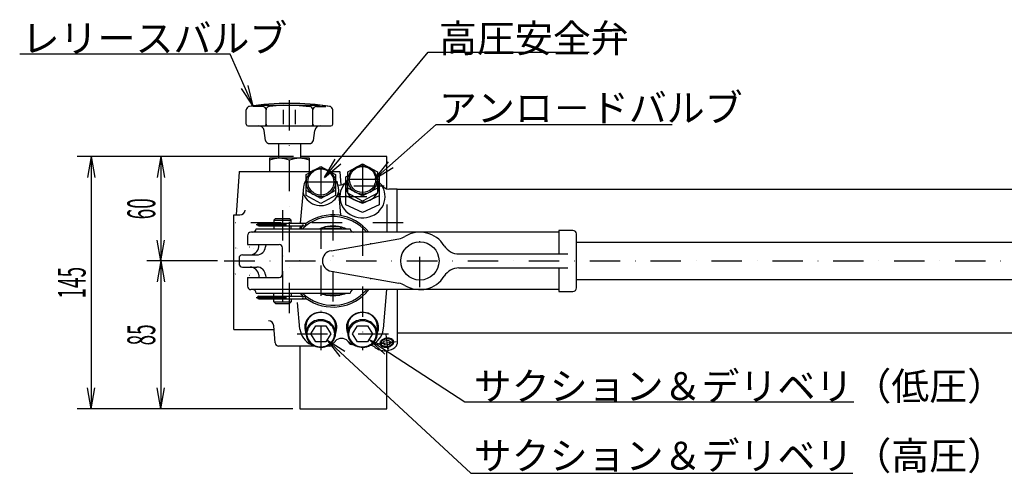
# Model space of a CAD drawing. Extents: x 26 to 1654, y 58 to 939.
# Drawn here: x 179 to 745, y 678 to 939 of the extents above; entities that cross this region are included whole.
import ezdxf
from ezdxf.enums import TextEntityAlignment as Align

# ---------------------------------------------------------------- set-up
doc = ezdxf.new("R2010")
doc.units = 0
doc.header["$LTSCALE"] = 34.92
doc.linetypes.add('DASHDOT', pattern=[1, 0.5, -0.25, 0, -0.25])
doc.linetypes.add('DOT', pattern=[0.25, 0, -0.25])
for name, color, linetype in [('LEVEL001', 7, 'CONTINUOUS'), ('LEVEL003', 7, 'CONTINUOUS'), ('LEVEL010', 7, 'CONTINUOUS')]:
    doc.layers.add(name, color=color, linetype=linetype)
doc.styles.get("Standard").update_dxf_attribs({"font": 'TXT', "bigfont": 'BIGFONT'})

msp = doc.modelspace()

# ---------------------------------------------------------------- linework, layer by layer
at = {"layer": 'LEVEL001', "color": 1, "linetype": 'DASHDOT'}
for p, q in [((334, 770), (334, 894.801)), ((376, 855.39), (376, 748.722)), ((352, 853.476), (352, 807.022)), ((361.783, 845.387), (342.541, 845.387)), ((385.783, 846.809), (366.541, 846.809)), ((388.5, 842.951), (363.5, 842.951)), ((361.051, 837), (391.839, 837)), ((330, 829.133), (330, 769.782)), ((359, 829.133), (359, 769.782)), ((399.327, 822), (300.3, 822)), ((314.842, 821), (344.214, 821)), ((296.535, 800), (1070.79, 800)), ((352, 797.457), (352, 748.722)), ((314.842, 779), (344.214, 779)), ((338.491, 758.078), (391.278, 758.078)), ((384.426, 752.217), (395.434, 753.764)), ((389.328, 757.779), (390.625, 748.556))]:
    msp.add_line(p, q, dxfattribs=at)
at = {"layer": 'LEVEL001', "color": 7, "linetype": 'CONTINUOUS'}
for p, q in [((316.707, 889.592), (351.29, 889.592)), ((309.143, 878.592), (309.143, 886.817)), ((358.855, 878.592), (358.855, 886.817)), ((310.143, 877.592), (334, 877.592)), ((320.243, 869.296), (319.382, 875.038)), ((334, 877.592), (357.855, 877.592)), ((347.754, 869.296), (348.615, 875.038)), ((321.792, 867.592), (329, 867.592)), ((322.221, 867.592), (334, 867.592)), ((327.649, 867.592), (327.649, 859)), ((334, 867.592), (345.776, 867.592)), ((339, 867.592), (346.208, 867.592)), ((340.349, 867.592), (340.349, 859)), ((367.55, 851.182), (376.05, 855.794)), ((376.05, 855.794), (384.55, 851.182)), ((305.055, 851.209), (303.327, 826.5)), ((305.09, 851.5), (346.932, 851.5)), ((343.55, 849.761), (352.05, 854.372)), ((343.55, 840.48), (343.55, 849.761)), ((345.325, 850.008), (344.73, 849.183)), ((346.026, 850.758), (345.325, 850.008)), ((346.821, 851.42), (346.026, 850.758)), ((347.697, 851.983), (346.821, 851.42)), ((348.641, 852.44), (347.697, 851.983)), ((349.639, 852.782), (348.641, 852.44)), ((350.674, 853.005), (349.639, 852.782)), ((351.73, 853.104), (350.674, 853.005)), ((352.792, 853.08), (351.73, 853.104)), ((352.05, 854.372), (360.55, 849.761)), ((353.842, 852.931), (352.792, 853.08)), ((354.864, 852.66), (353.842, 852.931)), ((355.842, 852.271), (354.864, 852.66)), ((356.76, 851.771), (355.842, 852.271)), ((357.606, 851.168), (356.76, 851.771)), ((357.168, 851.5), (362.91, 851.5)), ((358.364, 850.469), (357.606, 851.168)), ((359.025, 849.688), (358.364, 850.469)), ((359.576, 848.835), (359.025, 849.688)), ((360.55, 849.761), (360.55, 840.48)), ((362.945, 851.209), (363.47, 843.707)), ((367.55, 841.901), (367.55, 851.182)), ((368.248, 849.715), (367.888, 848.776)), ((368.73, 850.604), (368.248, 849.715)), ((369.325, 851.43), (368.73, 850.604)), ((370.026, 852.18), (369.325, 851.43)), ((370.821, 852.841), (370.026, 852.18)), ((371.697, 853.405), (370.821, 852.841)), ((372.641, 853.861), (371.697, 853.405)), ((373.639, 854.204), (372.641, 853.861)), ((374.674, 854.426), (373.639, 854.204)), ((375.73, 854.526), (374.674, 854.426)), ((376.792, 854.501), (375.73, 854.526)), ((377.842, 854.352), (376.792, 854.501)), ((378.864, 854.081), (377.842, 854.352)), ((379.842, 853.693), (378.864, 854.081)), ((380.76, 853.193), (379.842, 853.693)), ((381.606, 852.589), (380.76, 853.193)), ((382.364, 851.891), (381.606, 852.589)), ((383.025, 851.11), (382.364, 851.891)), ((383.576, 850.257), (383.025, 851.11)), ((384.01, 849.346), (383.576, 850.257)), ((384.55, 851.182), (384.55, 841.901)), ((342.49, 844.604), (342.178, 843.467)), ((342.949, 845.696), (342.49, 844.604)), ((343.55, 846.725), (342.949, 845.696)), ((343.555, 845.388), (343.55, 845.123)), ((343.55, 845.123), (343.616, 844.127)), ((343.656, 846.381), (343.555, 845.388)), ((343.616, 844.127), (343.814, 843.147)), ((343.888, 847.354), (343.656, 846.381)), ((344.248, 848.293), (343.888, 847.354)), ((344.73, 849.183), (344.248, 848.293)), ((360.01, 847.925), (359.576, 848.835)), ((360.319, 846.97), (360.01, 847.925)), ((360.25, 843.018), (360.465, 843.996)), ((360.5, 845.987), (360.319, 846.97)), ((360.465, 843.996), (360.549, 844.99)), ((360.549, 844.99), (360.5, 845.987)), ((360.925, 845.938), (360.55, 846.574)), ((361.418, 844.859), (360.925, 845.938)), ((361.764, 843.731), (361.418, 844.859)), ((361.957, 842.571), (361.764, 843.731)), ((365.468, 844.161), (364.6, 842.871)), ((366.5, 845.339), (365.468, 844.161)), ((366.5, 848.435), (367.55, 848.936)), ((366.5, 837.466), (366.5, 848.435)), ((366.551, 843.875), (366.502, 842.76)), ((366.747, 844.974), (366.551, 843.875)), ((367.088, 846.043), (366.747, 844.974)), ((367.568, 847.063), (367.088, 846.043)), ((367.555, 846.809), (367.55, 846.544)), ((367.55, 846.544), (367.616, 845.548)), ((367.656, 847.803), (367.555, 846.809)), ((367.616, 845.548), (367.814, 844.568)), ((367.888, 848.776), (367.656, 847.803)), ((367.814, 844.568), (368.141, 843.619)), ((383.906, 843.496), (384.25, 844.44)), ((384.319, 848.392), (384.01, 849.346)), ((384.25, 844.44), (384.465, 845.417)), ((384.5, 847.409), (384.319, 848.392)), ((384.465, 845.417), (384.549, 846.412)), ((384.549, 846.412), (384.5, 847.409)), ((384.55, 848.889), (385.5, 848.435)), ((384.823, 846.26), (384.563, 846.817)), ((385.193, 845.2), (384.823, 846.26)), ((385.42, 844.105), (385.193, 845.2)), ((385.5, 842.993), (385.42, 844.105)), ((385.5, 848.435), (385.5, 837.466)), ((385.669, 845.165), (385.5, 845.339)), ((386.677, 843.969), (385.669, 845.165)), ((387.519, 842.663), (386.677, 843.969)), ((342.038, 842.572), (340.221, 821.8)), ((341.768, 839.485), (342.142, 838.304)), ((342.178, 843.467), (342.043, 842.571)), ((342.142, 838.304), (342.669, 837.175)), ((352.05, 835.926), (343.55, 840.48)), ((343.55, 837.637), (343.55, 840.48)), ((343.814, 843.147), (344.141, 842.197)), ((344.141, 842.197), (344.59, 841.293)), ((344.59, 841.293), (345.157, 840.449)), ((345.157, 840.449), (345.831, 839.678)), ((345.831, 839.678), (346.601, 838.992)), ((346.601, 838.992), (347.457, 838.402)), ((347.457, 838.402), (348.385, 837.916)), ((360.55, 840.48), (352.05, 835.926)), ((355.587, 837.86), (356.523, 838.331)), ((356.523, 838.331), (357.389, 838.908)), ((357.389, 838.908), (358.172, 839.582)), ((358.172, 839.582), (358.86, 840.342)), ((358.86, 840.342), (359.441, 841.178)), ((359.441, 841.178), (359.906, 842.074)), ((359.906, 842.074), (360.25, 843.018)), ((360.55, 840.48), (360.55, 837.637)), ((361.608, 837.72), (362.061, 838.877)), ((361.962, 842.572), (363.392, 826.23)), ((362.061, 838.877), (362.232, 839.485)), ((363.104, 838.539), (363, 837.016)), ((363.408, 840.038), (363.104, 838.539)), ((363.91, 841.49), (363.408, 840.038)), ((364.6, 842.871), (363.91, 841.49)), ((366.502, 842.76), (366.602, 841.649)), ((366.602, 841.649), (366.848, 840.558)), ((366.848, 840.558), (367.236, 839.505)), ((367.236, 839.505), (367.762, 838.505)), ((376.05, 837.348), (367.55, 841.901)), ((367.55, 839.058), (367.55, 841.901)), ((376.05, 834.447), (367.55, 839.058)), ((367.762, 838.505), (368.416, 837.574)), ((368.141, 843.619), (368.59, 842.715)), ((368.59, 842.715), (369.157, 841.871)), ((369.157, 841.871), (369.831, 841.1)), ((369.831, 841.1), (370.601, 840.414)), ((370.601, 840.414), (371.457, 839.823)), ((371.457, 839.823), (372.385, 839.338)), ((372.385, 839.338), (373.37, 838.964)), ((373.37, 838.964), (374.396, 838.71)), ((374.396, 838.71), (375.449, 838.577)), ((375.449, 838.577), (376.51, 838.569)), ((384.55, 841.901), (376.05, 837.348)), ((384.55, 839.058), (376.05, 834.447)), ((376.51, 838.569), (377.565, 838.685)), ((377.565, 838.685), (378.596, 838.924)), ((378.596, 838.924), (379.587, 839.281)), ((379.587, 839.281), (380.523, 839.752)), ((380.523, 839.752), (381.389, 840.33)), ((381.389, 840.33), (382.172, 841.004)), ((382.172, 841.004), (382.86, 841.764)), ((382.86, 841.764), (383.441, 842.599)), ((383.441, 842.599), (383.906, 843.496)), ((383.73, 837.762), (384.358, 838.708)), ((384.358, 838.708), (384.856, 839.72)), ((384.55, 841.901), (384.55, 839.058)), ((384.856, 839.72), (385.216, 840.783)), ((385.216, 840.783), (385.431, 841.88)), ((385.431, 841.88), (385.5, 842.993)), ((388.18, 841.27), (387.519, 842.663)), ((388.652, 839.809), (388.18, 841.27)), ((388.926, 838.305), (388.652, 839.809)), ((388.998, 836.781), (388.926, 838.305)), ((391.124, 841.5), (396, 841.5)), ((396, 816.5), (396, 841.5)), ((342.669, 837.175), (343.342, 836.117)), ((343.342, 836.117), (344.151, 835.146)), ((352.05, 833.025), (343.55, 837.637)), ((344.151, 835.146), (345.081, 834.278)), ((345.081, 834.278), (346.12, 833.525)), ((346.12, 833.525), (347.251, 832.9)), ((347.251, 832.9), (348.455, 832.413)), ((348.385, 837.916), (349.37, 837.543)), ((348.455, 832.413), (349.715, 832.07)), ((349.37, 837.543), (350.396, 837.288)), ((350.396, 837.288), (351.449, 837.155)), ((351.449, 837.155), (352.51, 837.147)), ((360.55, 837.637), (352.05, 833.025)), ((352.51, 837.147), (353.565, 837.263)), ((353.565, 837.263), (354.596, 837.502)), ((354.596, 837.502), (355.587, 837.86)), ((354.908, 832.219), (356.143, 832.634)), ((356.143, 832.634), (357.314, 833.19)), ((357.314, 833.19), (358.401, 833.879)), ((358.401, 833.879), (359.389, 834.69)), ((359.389, 834.69), (360.262, 835.61)), ((360.262, 835.61), (361.005, 836.626)), ((361.005, 836.626), (361.608, 837.72)), ((363, 837.016), (363.099, 835.493)), ((363.099, 835.493), (363.4, 833.994)), ((363.4, 833.994), (363.897, 832.541)), ((363.897, 832.541), (364.583, 831.158)), ((366.5, 832.335), (366.5, 837.466)), ((376, 832.933), (366.5, 837.466)), ((368.416, 837.574), (369.189, 836.728)), ((369.189, 836.728), (370.067, 835.978)), ((370.067, 835.978), (371.039, 835.338)), ((371.039, 835.338), (372.087, 834.816)), ((372.087, 834.816), (373.197, 834.421)), ((373.197, 834.421), (374.351, 834.159)), ((374.351, 834.159), (375.53, 834.034)), ((375.53, 834.034), (376.717, 834.049)), ((385.5, 837.466), (376, 832.933)), ((376.717, 834.049), (377.892, 834.202)), ((377.892, 834.202), (379.038, 834.492)), ((379.038, 834.492), (380.137, 834.914)), ((380.137, 834.914), (381.171, 835.462)), ((381.171, 835.462), (382.124, 836.126)), ((382.124, 836.126), (382.982, 836.897)), ((382.982, 836.897), (383.73, 837.762)), ((385.5, 837.466), (385.5, 832.335)), ((388.009, 832.322), (388.536, 833.766)), ((388.536, 833.766), (388.867, 835.26)), ((388.867, 835.26), (388.998, 836.781)), ((390, 832.509), (390, 816.5)), ((349.715, 832.07), (351.011, 831.877)), ((351.011, 831.877), (352.322, 831.838)), ((352.322, 831.838), (353.628, 831.952)), ((353.628, 831.952), (354.908, 832.219)), ((364.583, 831.158), (365.447, 829.866)), ((365.447, 829.866), (366.476, 828.685)), ((366.476, 828.685), (367.654, 827.634)), ((376, 827.802), (366.5, 832.335)), ((367.654, 827.634), (368.961, 826.729)), ((368.961, 826.729), (370.379, 825.985)), ((385.5, 832.335), (376, 827.802)), ((382.827, 826.604), (384.153, 827.485)), ((384.153, 827.485), (385.351, 828.514)), ((385.351, 828.514), (386.404, 829.676)), ((386.404, 829.676), (387.295, 830.952)), ((387.295, 830.952), (388.009, 832.322)), ((302, 760.5), (302, 826.5)), ((302, 826.5), (305.542, 826.5)), ((316.385, 821.8), (343.297, 821.8)), ((325, 823.5), (326, 824.5)), ((325, 823.5), (335, 823.5)), ((325, 823.5), (325, 821.8)), ((326, 824.5), (334, 824.5)), ((334, 824.5), (335, 823.5)), ((335, 821.8), (335, 823.5)), ((343.297, 821.8), (343.297, 820.2)), ((370.379, 825.985), (371.884, 825.412)), ((371.884, 825.412), (373.454, 825.021)), ((373.454, 825.021), (375.063, 824.816)), ((375.063, 824.816), (376.687, 824.801)), ((376.687, 824.801), (378.3, 824.977)), ((378.3, 824.977), (379.877, 825.34)), ((379.877, 825.34), (381.394, 825.885)), ((381.394, 825.885), (382.827, 826.604)), ((316.385, 820.2), (343.297, 820.2)), ((325, 820.2), (325, 818.5)), ((335, 818.5), (335, 820.2)), ((340.081, 820.2), (339.923, 818.393)), ((354, 818.75), (355, 819.75)), ((354, 818.75), (364, 818.75)), ((354, 818.75), (354, 818.5)), ((355, 819.75), (363, 819.75)), ((364, 818.75), (363, 819.75)), ((364, 818.75), (364, 818.5)), ((380.402, 810), (381, 810)), ((499, 810.75), (953.898, 810.75)), ((309.809, 809.5), (328, 809.5)), ((316.306, 808.064), (316.431, 809.5)), ((320.364, 809.5), (320.232, 808.047)), ((305, 801.5), (305, 798.5)), ((307, 803.5), (315.252, 803.5)), ((307, 796.5), (315.252, 796.5)), ((309.809, 790.5), (328, 790.5)), ((316.306, 791.936), (316.431, 790.5)), ((320.232, 791.953), (320.364, 790.5)), ((380.402, 790), (381, 790)), ((499, 789.25), (953.898, 789.25)), ((325, 779.8), (325, 781.5)), ((335, 781.5), (335, 779.8)), ((354, 781.25), (354, 781.5)), ((364, 781.25), (364, 781.5)), ((389.89, 783.5), (387.962, 760.916)), ((396, 783.5), (396, 752.283)), ((316.385, 779.8), (343.297, 779.8)), ((316.385, 778.2), (343.297, 778.2)), ((325, 776.5), (325, 778.2)), ((325, 776.5), (326, 775.5)), ((325, 776.5), (335, 776.5)), ((334, 775.5), (335, 776.5)), ((335, 778.2), (335, 776.5)), ((340.046, 760.754), (338.695, 776.195)), ((343.297, 778.2), (343.297, 779.8)), ((354, 781.25), (355, 780.25)), ((354, 781.25), (364, 781.25)), ((355, 780.25), (363, 780.25)), ((364, 781.25), (363, 780.25)), ((326, 775.5), (334, 775.5)), ((350.629, 770.311), (349.499, 770.086)), ((351.78, 770.404), (350.629, 770.311)), ((352.935, 770.362), (351.78, 770.404)), ((354.075, 770.187), (352.935, 770.362)), ((355.183, 769.881), (354.075, 770.187)), ((374.629, 770.311), (373.499, 770.086)), ((375.78, 770.404), (374.629, 770.311)), ((376.935, 770.362), (375.78, 770.404)), ((378.075, 770.187), (376.935, 770.362)), ((379.183, 769.881), (378.075, 770.187)), ((343.562, 765.325), (343.155, 764.319)), ((344.1, 766.277), (343.562, 765.325)), ((344.761, 767.158), (344.1, 766.277)), ((345.536, 767.956), (344.761, 767.158)), ((346.411, 768.658), (345.536, 767.956)), ((347.374, 769.253), (346.411, 768.658)), ((348.409, 769.731), (347.374, 769.253)), ((349.499, 770.086), (348.409, 769.731)), ((356.241, 769.449), (355.183, 769.881)), ((357.233, 768.897), (356.241, 769.449)), ((358.143, 768.235), (357.233, 768.897)), ((358.957, 767.472), (358.143, 768.235)), ((359.663, 766.621), (358.957, 767.472)), ((360.249, 765.694), (359.663, 766.621)), ((360.706, 764.707), (360.249, 765.694)), ((361.028, 763.674), (360.706, 764.707)), ((367.562, 765.325), (367.155, 764.319)), ((368.1, 766.277), (367.562, 765.325)), ((368.761, 767.158), (368.1, 766.277)), ((369.536, 767.956), (368.761, 767.158)), ((370.411, 768.658), (369.536, 767.956)), ((371.374, 769.253), (370.411, 768.658)), ((372.409, 769.731), (371.374, 769.253)), ((373.499, 770.086), (372.409, 769.731)), ((380.241, 769.449), (379.183, 769.881)), ((381.233, 768.897), (380.241, 769.449)), ((382.143, 768.235), (381.233, 768.897)), ((382.957, 767.472), (382.143, 768.235)), ((383.663, 766.621), (382.957, 767.472)), ((384.249, 765.694), (383.663, 766.621)), ((384.706, 764.707), (384.249, 765.694)), ((385.028, 763.674), (384.706, 764.707)), ((302, 760.5), (325.122, 760.5)), ((325.793, 752.826), (324.924, 762.761)), ((340.053, 760.755), (340.286, 759.377)), ((340.286, 759.377), (340.702, 758.037)), ((342.887, 763.273), (342.76, 762.205)), ((342.76, 762.205), (342.778, 761.13)), ((342.778, 761.13), (342.94, 760.065)), ((343.155, 764.319), (342.887, 763.273)), ((342.94, 760.065), (343.243, 759.028)), ((343.243, 759.028), (343.5, 758.405)), ((360.5, 758.405), (360.889, 759.418)), ((360.889, 759.418), (361.138, 760.467)), ((361.209, 762.612), (361.028, 763.674)), ((361.138, 760.467), (361.246, 761.538)), ((361.246, 761.538), (361.209, 762.612)), ((366.887, 763.273), (366.76, 762.205)), ((366.76, 762.205), (366.778, 761.13)), ((366.778, 761.13), (366.94, 760.065)), ((367.155, 764.319), (366.887, 763.273)), ((366.94, 760.065), (367.243, 759.028)), ((367.243, 759.028), (367.5, 758.405)), ((384.5, 758.405), (384.889, 759.418)), ((384.889, 759.418), (385.138, 760.467)), ((385.209, 762.612), (385.028, 763.674)), ((385.138, 760.467), (385.246, 761.538)), ((385.246, 761.538), (385.209, 762.612)), ((387.137, 757.642), (387.607, 758.966)), ((387.607, 758.966), (387.896, 760.335)), ((387.896, 760.335), (387.947, 760.755)), ((340.702, 758.037), (341.294, 756.756)), ((341.294, 756.756), (342.054, 755.553)), ((342.054, 755.553), (342.968, 754.448)), ((342.968, 754.448), (344.024, 753.458)), ((344.024, 753.458), (345.204, 752.598)), ((358.417, 752.365), (359.631, 753.183)), ((359.631, 753.183), (360.382, 753.811)), ((367.544, 753.878), (368.672, 752.959)), ((382.417, 752.365), (383.631, 753.183)), ((383.631, 753.183), (384.726, 754.135)), ((384.726, 754.135), (385.685, 755.207)), ((385.685, 755.207), (386.493, 756.382)), ((386.085, 753.134), (386.028, 752.808)), ((386.202, 753.457), (386.085, 753.134)), ((386.379, 753.774), (386.202, 753.457)), ((386.612, 754.078), (386.379, 753.774)), ((386.493, 756.382), (387.137, 757.642)), ((386.899, 754.365), (386.612, 754.078)), ((387.233, 754.631), (386.899, 754.365)), ((387.611, 754.872), (387.233, 754.631)), ((388.026, 755.084), (387.611, 754.872)), ((388.472, 755.262), (388.026, 755.084)), ((388.942, 755.406), (388.472, 755.262)), ((389.428, 755.512), (388.942, 755.406)), ((389.923, 755.579), (389.428, 755.512)), ((390.42, 755.606), (389.923, 755.579)), ((390.909, 755.592), (390.42, 755.606)), ((391.385, 755.537), (390.909, 755.592)), ((391.839, 755.443), (391.385, 755.537)), ((392.264, 755.311), (391.839, 755.443)), ((392.654, 755.143), (392.264, 755.311)), ((393.003, 754.941), (392.654, 755.143)), ((393.305, 754.709), (393.003, 754.941)), ((393.555, 754.451), (393.305, 754.709)), ((393.749, 754.169), (393.555, 754.451)), ((393.886, 753.87), (393.749, 754.169)), ((393.961, 753.557), (393.886, 753.87)), ((393.903, 752.823), (393.968, 753.149)), ((393.971, 753.472), (393.961, 753.557)), ((393.968, 753.149), (393.971, 753.472)), ((348.724, 751), (327.785, 751)), ((345.204, 752.598), (346.49, 751.881)), ((346.49, 751.881), (347.862, 751.32)), ((347.862, 751.32), (348.292, 751.181)), ((357.167, 751), (355.276, 751)), ((355.708, 751.181), (357.102, 751.694)), ((357.102, 751.694), (358.417, 752.365)), ((368.672, 752.959), (369.914, 752.178)), ((370.25, 752), (369.833, 752)), ((369.914, 752.178), (371.251, 751.547)), ((371.251, 751.547), (372.292, 751.181)), ((379.708, 751.181), (381.102, 751.694)), ((381.102, 751.694), (382.417, 752.365)), ((382.898, 750.685), (383.373, 750.214)), ((383.373, 750.214), (383.936, 749.783)), ((383.936, 749.783), (384.578, 749.402)), ((384.578, 749.402), (385.289, 749.075)), ((385.289, 749.075), (386.058, 748.807)), ((386.028, 752.808), (386.034, 752.486)), ((386.034, 752.486), (386.101, 752.171)), ((386.058, 748.807), (386.873, 748.603)), ((386.101, 752.171), (386.229, 751.869)), ((386.229, 751.869), (386.416, 751.586)), ((386.416, 751.586), (386.659, 751.324)), ((386.659, 751.324), (386.954, 751.088)), ((386.873, 748.603), (387.721, 748.466)), ((386.954, 751.088), (387.297, 750.882)), ((387.297, 750.882), (387.682, 750.709)), ((387.682, 750.709), (388.103, 750.572)), ((387.721, 748.466), (388.589, 748.398)), ((388.103, 750.572), (388.553, 750.473)), ((388.553, 750.473), (389.026, 750.413)), ((388.589, 748.398), (389.464, 748.4)), ((389.026, 750.413), (389.515, 750.394)), ((389.464, 748.4), (390.331, 748.473)), ((389.515, 750.394), (390.011, 750.415)), ((390.011, 750.415), (390.507, 750.477)), ((390.331, 748.473), (391.177, 748.614)), ((390.507, 750.477), (390.994, 750.578)), ((390.994, 750.578), (391.467, 750.716)), ((391.177, 748.614), (391.99, 748.821)), ((391.467, 750.716), (391.916, 750.891)), ((391.916, 750.891), (392.336, 751.098)), ((391.99, 748.821), (392.755, 749.093)), ((392.336, 751.098), (392.719, 751.335)), ((392.719, 751.335), (393.06, 751.598)), ((392.755, 749.093), (393.463, 749.423)), ((393.06, 751.598), (393.352, 751.883)), ((393.352, 751.883), (393.593, 752.185)), ((393.463, 749.423), (394.1, 749.808)), ((393.593, 752.185), (393.778, 752.5)), ((393.778, 752.5), (393.903, 752.823)), ((394.1, 749.808), (394.658, 750.241)), ((394.658, 750.241), (395.128, 750.715)), ((395.128, 750.715), (395.502, 751.223)), ((395.502, 751.223), (395.774, 751.757)), ((395.774, 751.757), (395.936, 752.283))]:
    msp.add_line(p, q, dxfattribs=at)
at = {"layer": 'LEVEL001', "color": 3, "linetype": 'DOT'}
for p, q in [((302, 808.331), (302.884, 807.447)), ((302, 808.331), (313.166, 808.082)), ((313.166, 807.206), (302.884, 807.447)), ((302.884, 807.447), (302.884, 792.553)), ((302.884, 792.553), (313.166, 792.794)), ((302.884, 792.553), (302, 791.669)), ((302, 791.669), (313.166, 791.918))]:
    msp.add_line(p, q, dxfattribs=at)
at = {"layer": 'LEVEL001', "color": 3, "linetype": 'CONTINUOUS'}
for p, q in [((386.696, 753.113), (386.649, 752.838)), ((386.796, 753.386), (386.696, 753.113)), ((386.945, 753.653), (386.796, 753.386)), ((387.142, 753.909), (386.945, 753.653)), ((387.383, 754.152), (387.142, 753.909)), ((387.666, 754.376), (387.383, 754.152)), ((387.984, 754.58), (387.666, 754.376)), ((388.335, 754.758), (387.984, 754.58)), ((388.711, 754.909), (388.335, 754.758)), ((389.107, 755.03), (388.711, 754.909)), ((389.517, 755.12), (389.107, 755.03)), ((389.935, 755.176), (389.517, 755.12)), ((390.354, 755.199), (389.935, 755.176)), ((390.767, 755.187), (390.354, 755.199)), ((391.169, 755.141), (390.767, 755.187)), ((391.552, 755.062), (391.169, 755.141)), ((391.911, 754.95), (391.552, 755.062)), ((392.24, 754.808), (391.911, 754.95)), ((392.534, 754.638), (392.24, 754.808)), ((392.788, 754.442), (392.534, 754.638)), ((392.999, 754.224), (392.788, 754.442)), ((393.164, 753.987), (392.999, 754.224)), ((393.278, 753.734), (393.164, 753.987)), ((393.342, 753.47), (393.278, 753.734)), ((393.293, 752.851), (393.348, 753.125)), ((393.35, 753.398), (393.342, 753.47)), ((393.348, 753.125), (393.35, 753.398)), ((386.649, 752.838), (386.653, 752.566)), ((386.653, 752.566), (386.71, 752.301)), ((386.71, 752.301), (386.818, 752.046)), ((386.818, 752.046), (386.976, 751.807)), ((386.976, 751.807), (387.181, 751.586)), ((387.181, 751.586), (387.43, 751.387)), ((387.43, 751.387), (387.719, 751.213)), ((387.719, 751.213), (388.044, 751.067)), ((388.044, 751.067), (388.399, 750.951)), ((388.399, 750.951), (388.779, 750.868)), ((388.779, 750.868), (389.179, 750.817)), ((389.179, 750.817), (389.591, 750.801)), ((389.591, 750.801), (390.009, 750.819)), ((390.009, 750.819), (390.427, 750.871)), ((390.427, 750.871), (390.839, 750.956)), ((390.839, 750.956), (391.238, 751.073)), ((391.238, 751.073), (391.617, 751.22)), ((391.617, 751.22), (391.971, 751.395)), ((391.971, 751.395), (392.294, 751.595)), ((392.294, 751.595), (392.582, 751.817)), ((392.582, 751.817), (392.829, 752.058)), ((392.829, 752.058), (393.032, 752.313)), ((393.032, 752.313), (393.187, 752.578)), ((393.187, 752.578), (393.293, 752.851))]:
    msp.add_line(p, q, dxfattribs=at)
at = {"layer": 'LEVEL001', "color": 7, "linetype": 'CONTINUOUS'}
for centre in [(352.05, 845.387), (376.05, 846.809)]:
    msp.add_circle(centre, 7.5, dxfattribs=at)
for centre, radius, start, end in [((334, 740.592), 150, 80.951, 99.049), ((333.999, 740.593), 150, 96.6196, 98.8839), ((333.999, 740.592), 150, 81.1161, 83.3804), ((311.143, 886.817), 2, 98.884, 180), ((356.855, 886.817), 2, 0, 81.1169), ((310.143, 878.592), 1, 180, 270), ((357.855, 878.592), 1, 270, 0), ((316.415, 874.592), 3, 8.53108, 89.9986), ((351.582, 874.592), 3, 89.999, 171.469), ((322.221, 869.592), 2, 188.531, 270.001), ((345.776, 869.592), 2, 270.001, 351.469), ((308.048, 851), 3, 170.406, 176), ((359.952, 851), 3, 4, 9.59407), ((362.744, 848.654), 5, 258.631, 303.304), ((391.124, 846.355), 5, 213.69, 270), ((305.542, 829.5), 3, 270, 356), ((316.385, 821), 0.8, 90, 270), ((341.114, 821), 0.8, 270, 90), ((359, 800), 25.5, 40.3202, 133.49), ((359, 800), 26.5, 38.5093, 126.341), ((359, 800), 26.5, 130.336, 135.724), ((359, 800), 20, 102.108, 112.332), ((359, 800), 20, 80.9313, 99.0687), ((359, 800), 20, 67.6684, 77.8932), ((311.325, 808.5), 5, 270, 355), ((315.252, 808.5), 5, 270, 354.806), ((307, 801.5), 2, 90, 180), ((307, 798.5), 2, 180, 270), ((311.325, 791.5), 5, 5, 90), ((315.252, 791.5), 5, 5.19443, 90), ((359, 800), 26.5, 224.276, 229.664), ((359, 800), 25.5, 226.51, 319.68), ((359, 800), 26.5, 233.659, 321.491), ((359, 800), 20, 247.668, 257.892), ((359, 800), 20, 282.107, 292.332), ((316.385, 779), 0.8, 90, 270), ((341.114, 779), 0.8, 270, 90), ((359, 800), 20, 260.931, 279.069), ((321.935, 762.5), 3, 5, 90), ((363.897, 750.461), 5, 43.1339, 136.375), ((369.833, 754), 2, 192.063, 270), ((327.785, 753), 2, 185, 270), ((357.167, 753), 2, 270, 355), ((380.864, 748.385), 3, 48.5191, 108.435)]:
    msp.add_arc(centre, radius, start, end, dxfattribs=at)
at = {"layer": 'LEVEL001', "color": 7}
msp.add_point((340, 800), dxfattribs=at)
at = {"layer": 'LEVEL003', "color": 3, "linetype": 'CONTINUOUS'}
for p, q in [((299.946, 918.806), (178.86, 918.806)), ((313.18, 889.03), (299.946, 918.806)), ((354.204, 848.007), (413.754, 920.129)), ((413.754, 920.129), (506.388, 920.129)), ((313.18, 889.03), (310.24, 900.856)), ((313.18, 889.03), (306.373, 899.137)), ((383.317, 847.345), (418.386, 878.444)), ((418.386, 878.444), (554.029, 878.444)), ((336.349, 860), (212, 860)), ((220, 860), (217.884, 848)), ((220, 860), (220, 715)), ((220, 860), (222.116, 848)), ((336.349, 860), (252, 860)), ((260, 860), (257.884, 848)), ((260, 860), (260, 800)), ((260, 860), (262.116, 848)), ((354.204, 848.007), (360.212, 858.607)), ((354.204, 848.007), (363.476, 855.913)), ((383.317, 847.345), (390.892, 856.89)), ((383.317, 847.345), (393.699, 853.724)), ((260, 800), (257.884, 812)), ((260, 800), (262.116, 812)), ((292.535, 800), (252, 800)), ((292.535, 800), (252, 800)), ((260, 800), (257.884, 788)), ((260, 800), (260, 715)), ((260, 800), (262.116, 788)), ((355.527, 754.711), (438.236, 677.957)), ((355.527, 754.711), (362.884, 744.997)), ((355.527, 754.711), (365.762, 748.099)), ((380.009, 754.711), (434.928, 718.98)), ((380.009, 754.711), (388.913, 746.393)), ((380.009, 754.711), (391.221, 749.94)), ((220, 715), (217.884, 727)), ((220, 715), (222.116, 727)), ((260, 715), (257.884, 727)), ((260, 715), (262.116, 727)), ((336, 715), (212, 715)), ((336, 715), (252, 715)), ((434.928, 718.98), (658.573, 718.98)), ((438.236, 677.957), (657.912, 677.957))]:
    msp.add_line(p, q, dxfattribs=at)
at = {"layer": 'LEVEL003', "color": 7, "linetype": 'CONTINUOUS'}
for p, q in [((345.5, 859), (322.5, 859)), ((322.5, 859), (322.5, 851.5)), ((334, 851.5), (334, 857.973)), ((390, 860), (340.349, 860)), ((345.5, 851.5), (345.5, 859)), ((390, 841.483), (390, 860)), ((396, 841.3), (899, 841.3)), ((350.485, 770.258), (349.454, 770.021)), ((351.539, 770.373), (350.485, 770.258)), ((352.601, 770.365), (351.539, 770.373)), ((353.654, 770.233), (352.601, 770.365)), ((354.68, 769.981), (353.654, 770.233)), ((374.485, 770.258), (373.454, 770.021)), ((375.539, 770.373), (374.485, 770.258)), ((376.601, 770.365), (375.539, 770.373)), ((377.654, 770.233), (376.601, 770.365)), ((378.68, 769.981), (377.654, 770.233)), ((343.8, 764.559), (343.585, 763.592)), ((344.143, 765.494), (343.8, 764.559)), ((344.609, 766.382), (344.143, 765.494)), ((345.19, 767.209), (344.609, 766.382)), ((345.878, 767.962), (345.19, 767.209)), ((346.661, 768.629), (345.878, 767.962)), ((346.661, 764.451), (345.878, 763.784)), ((347.527, 769.201), (346.661, 768.629)), ((347.527, 765.023), (346.661, 764.451)), ((348.463, 769.667), (347.527, 769.201)), ((348.463, 765.489), (347.527, 765.023)), ((348.671, 764.846), (347.79, 764.407)), ((349.454, 770.021), (348.463, 769.667)), ((349.454, 765.843), (348.463, 765.489)), ((349.604, 765.179), (348.671, 764.846)), ((350.485, 766.08), (349.454, 765.843)), ((350.574, 765.402), (349.604, 765.179)), ((351.539, 766.195), (350.485, 766.08)), ((351.567, 765.51), (350.574, 765.402)), ((352.601, 766.186), (351.539, 766.195)), ((352.566, 765.503), (351.567, 765.51)), ((353.556, 765.379), (352.566, 765.503)), ((353.654, 766.055), (352.601, 766.186)), ((354.523, 765.141), (353.556, 765.379)), ((354.68, 765.803), (353.654, 766.055)), ((355.449, 764.794), (354.523, 765.141)), ((355.665, 769.611), (354.68, 769.981)), ((355.665, 765.433), (354.68, 765.803)), ((356.322, 764.341), (355.449, 764.794)), ((356.593, 769.131), (355.665, 769.611)), ((356.593, 764.953), (355.665, 765.433)), ((357.448, 768.546), (356.593, 769.131)), ((357.448, 764.368), (356.593, 764.953)), ((358.219, 767.867), (357.448, 768.546)), ((358.893, 767.103), (358.219, 767.867)), ((359.459, 766.267), (358.893, 767.103)), ((359.909, 765.373), (359.459, 766.267)), ((360.236, 764.432), (359.909, 765.373)), ((360.434, 763.462), (360.236, 764.432)), ((367.8, 764.559), (367.585, 763.592)), ((368.143, 765.494), (367.8, 764.559)), ((368.609, 766.382), (368.143, 765.494)), ((369.19, 767.209), (368.609, 766.382)), ((369.878, 767.962), (369.19, 767.209)), ((370.661, 768.629), (369.878, 767.962)), ((370.661, 764.451), (369.878, 763.784)), ((371.527, 769.201), (370.661, 768.629)), ((371.527, 765.023), (370.661, 764.451)), ((372.463, 769.667), (371.527, 769.201)), ((372.463, 765.489), (371.527, 765.023)), ((372.671, 764.846), (371.79, 764.407)), ((373.454, 770.021), (372.463, 769.667)), ((373.454, 765.843), (372.463, 765.489)), ((373.604, 765.179), (372.671, 764.846)), ((374.485, 766.08), (373.454, 765.843)), ((374.574, 765.402), (373.604, 765.179)), ((375.539, 766.195), (374.485, 766.08)), ((375.567, 765.51), (374.574, 765.402)), ((376.601, 766.186), (375.539, 766.195)), ((376.566, 765.503), (375.567, 765.51)), ((377.556, 765.379), (376.566, 765.503)), ((377.654, 766.055), (376.601, 766.186)), ((378.523, 765.141), (377.556, 765.379)), ((378.68, 765.803), (377.654, 766.055)), ((379.449, 764.794), (378.523, 765.141)), ((379.665, 769.611), (378.68, 769.981)), ((379.665, 765.433), (378.68, 765.803)), ((380.322, 764.341), (379.449, 764.794)), ((380.593, 769.131), (379.665, 769.611)), ((380.593, 764.953), (379.665, 765.433)), ((381.448, 768.546), (380.593, 769.131)), ((381.448, 764.368), (380.593, 764.953)), ((382.219, 767.867), (381.448, 768.546)), ((382.893, 767.103), (382.219, 767.867)), ((383.459, 766.267), (382.893, 767.103)), ((383.909, 765.373), (383.459, 766.267)), ((384.236, 764.432), (383.909, 765.373)), ((384.434, 763.462), (384.236, 764.432)), ((343.501, 762.607), (343.5, 762.476)), ((343.5, 762.476), (343.5, 758.298)), ((343.585, 763.592), (343.501, 762.607)), ((343.585, 759.414), (343.501, 758.429)), ((343.8, 760.381), (343.585, 759.414)), ((344.143, 761.316), (343.8, 760.381)), ((344.08, 759.128), (344.001, 758.201)), ((344.283, 760.039), (344.08, 759.128)), ((344.609, 762.204), (344.143, 761.316)), ((344.606, 760.919), (344.283, 760.039)), ((345.044, 761.754), (344.606, 760.919)), ((345.19, 763.031), (344.609, 762.204)), ((345.591, 762.532), (345.044, 761.754)), ((345.878, 763.784), (345.19, 763.031)), ((346.238, 763.241), (345.591, 762.532)), ((346.226, 758.078), (349.113, 762.73)), ((346.975, 763.869), (346.238, 763.241)), ((347.79, 764.407), (346.975, 763.869)), ((349.113, 762.73), (354.887, 762.73)), ((354.887, 762.73), (357.774, 758.078)), ((357.128, 763.791), (356.322, 764.341)), ((357.854, 763.151), (357.128, 763.791)), ((358.219, 763.688), (357.448, 764.368)), ((358.488, 762.433), (357.854, 763.151)), ((358.893, 762.925), (358.219, 763.688)), ((359.021, 761.646), (358.488, 762.433)), ((359.459, 762.089), (358.893, 762.925)), ((359.444, 760.804), (359.021, 761.646)), ((359.751, 759.919), (359.444, 760.804)), ((359.909, 761.194), (359.459, 762.089)), ((359.938, 759.006), (359.751, 759.919)), ((360.236, 760.254), (359.909, 761.194)), ((360, 758.078), (359.938, 759.006)), ((360.434, 759.284), (360.236, 760.254)), ((360.5, 762.476), (360.434, 763.462)), ((360.5, 758.298), (360.434, 759.284)), ((360.5, 762.476), (360.5, 758.298)), ((367.501, 762.607), (367.5, 762.476)), ((367.5, 762.476), (367.5, 758.298)), ((367.585, 763.592), (367.501, 762.607)), ((367.585, 759.414), (367.501, 758.429)), ((367.8, 760.381), (367.585, 759.414)), ((368.143, 761.316), (367.8, 760.381)), ((368.08, 759.128), (368.001, 758.201)), ((368.283, 760.039), (368.08, 759.128)), ((368.609, 762.204), (368.143, 761.316)), ((368.606, 760.919), (368.283, 760.039)), ((369.044, 761.754), (368.606, 760.919)), ((369.19, 763.031), (368.609, 762.204)), ((369.591, 762.532), (369.044, 761.754)), ((369.878, 763.784), (369.19, 763.031)), ((370.238, 763.241), (369.591, 762.532)), ((370.226, 758.078), (373.113, 762.73)), ((370.975, 763.869), (370.238, 763.241)), ((371.79, 764.407), (370.975, 763.869)), ((373.113, 762.73), (378.887, 762.73)), ((378.887, 762.73), (381.774, 758.078)), ((381.128, 763.791), (380.322, 764.341)), ((381.854, 763.151), (381.128, 763.791)), ((382.219, 763.688), (381.448, 764.368)), ((382.488, 762.433), (381.854, 763.151)), ((382.893, 762.925), (382.219, 763.688)), ((383.021, 761.646), (382.488, 762.433)), ((383.459, 762.089), (382.893, 762.925)), ((383.444, 760.804), (383.021, 761.646)), ((383.751, 759.919), (383.444, 760.804)), ((383.909, 761.194), (383.459, 762.089)), ((383.938, 759.006), (383.751, 759.919)), ((384.236, 760.254), (383.909, 761.194)), ((384, 758.078), (383.938, 759.006)), ((384.434, 759.284), (384.236, 760.254)), ((384.5, 762.476), (384.434, 763.462)), ((384.5, 758.298), (384.434, 759.284)), ((384.5, 762.476), (384.5, 758.298)), ((343.501, 758.429), (343.55, 757.442)), ((343.55, 757.442), (343.73, 756.469)), ((343.73, 756.469), (344.04, 755.524)), ((344.001, 758.201), (344.047, 757.272)), ((344.04, 755.524), (344.474, 754.622)), ((344.047, 757.272), (344.217, 756.356)), ((344.217, 756.356), (344.508, 755.467)), ((344.474, 754.622), (345.025, 753.777)), ((344.508, 755.467), (344.917, 754.618)), ((344.917, 754.618), (345.436, 753.823)), ((345.025, 753.777), (345.685, 753.004)), ((345.436, 753.823), (346.057, 753.095)), ((349.113, 753.426), (346.226, 758.078)), ((354.887, 753.426), (349.113, 753.426)), ((357.774, 758.078), (354.887, 753.426)), ((357.669, 752.826), (358.329, 753.525)), ((358.024, 752.718), (358.724, 753.46)), ((358.329, 753.525), (358.89, 754.295)), ((358.724, 753.46), (359.32, 754.278)), ((358.89, 754.295), (359.343, 755.123)), ((359.32, 754.278), (359.802, 755.158)), ((359.343, 755.123), (359.681, 755.998)), ((359.681, 755.998), (359.9, 756.905)), ((359.802, 755.158), (360.161, 756.088)), ((359.9, 756.905), (359.996, 757.831)), ((359.996, 757.831), (360, 758.078)), ((360.161, 756.088), (360.394, 757.052)), ((360.394, 757.052), (360.495, 758.035)), ((360.495, 758.035), (360.5, 758.298)), ((367.501, 758.429), (367.55, 757.442)), ((367.55, 757.442), (367.73, 756.469)), ((367.73, 756.469), (368.04, 755.524)), ((368.001, 758.201), (368.047, 757.272)), ((368.04, 755.524), (368.474, 754.622)), ((368.047, 757.272), (368.217, 756.356)), ((368.217, 756.356), (368.508, 755.467)), ((368.474, 754.622), (369.025, 753.777)), ((368.508, 755.467), (368.917, 754.618)), ((368.917, 754.618), (369.436, 753.823)), ((369.025, 753.777), (369.685, 753.004)), ((369.436, 753.823), (370.057, 753.095)), ((373.113, 753.426), (370.226, 758.078)), ((378.887, 753.426), (373.113, 753.426)), ((381.774, 758.078), (378.887, 753.426)), ((381.669, 752.826), (382.329, 753.525)), ((382.024, 752.718), (382.724, 753.46)), ((382.329, 753.525), (382.89, 754.295)), ((382.724, 753.46), (383.32, 754.278)), ((382.89, 754.295), (383.343, 755.123)), ((383.32, 754.278), (383.802, 755.158)), ((383.343, 755.123), (383.681, 755.998)), ((383.681, 755.998), (383.9, 756.905)), ((383.802, 755.158), (384.161, 756.088)), ((383.9, 756.905), (383.996, 757.831)), ((383.996, 757.831), (384, 758.078)), ((384.161, 756.088), (384.394, 757.052)), ((384.394, 757.052), (384.495, 758.035)), ((384.495, 758.035), (384.5, 758.298)), ((387.713, 752.679), (388.675, 754.13)), ((388.675, 754.13), (390.962, 754.452)), ((390.962, 754.452), (392.287, 753.321)), ((392.287, 753.321), (391.325, 751.87)), ((396, 758.7), (899, 758.7)), ((340, 751), (340, 715)), ((345.685, 753.004), (346.444, 752.313)), ((346.057, 753.095), (346.771, 752.445)), ((346.444, 752.313), (347.289, 751.715)), ((346.771, 752.445), (347.566, 751.882)), ((347.289, 751.715), (348.208, 751.22)), ((347.566, 751.882), (348.431, 751.416)), ((348.208, 751.22), (349.186, 750.835)), ((348.431, 751.416), (349.352, 751.054)), ((349.186, 750.835), (350.208, 750.567)), ((349.352, 751.054), (350.314, 750.802)), ((350.208, 750.567), (351.258, 750.419)), ((350.314, 750.802), (351.302, 750.663)), ((351.258, 750.419), (352.32, 750.395)), ((351.302, 750.663), (352.301, 750.64)), ((352.301, 750.64), (353.295, 750.733)), ((352.32, 750.395), (353.376, 750.493)), ((353.295, 750.733), (354.269, 750.94)), ((353.376, 750.493), (354.411, 750.714)), ((354.269, 750.94), (355.208, 751.259)), ((354.411, 750.714), (355.409, 751.053)), ((355.208, 751.259), (356.097, 751.684)), ((355.409, 751.053), (356.353, 751.505)), ((356.097, 751.684), (356.921, 752.21)), ((356.353, 751.505), (357.229, 752.063)), ((356.921, 752.21), (357.669, 752.826)), ((357.229, 752.063), (358.024, 752.718)), ((369.685, 753.004), (370.444, 752.313)), ((370.057, 753.095), (370.771, 752.445)), ((370.444, 752.313), (371.289, 751.715)), ((370.771, 752.445), (371.566, 751.882)), ((371.289, 751.715), (372.208, 751.22)), ((371.566, 751.882), (372.431, 751.416)), ((372.208, 751.22), (373.186, 750.835)), ((372.431, 751.416), (373.352, 751.054)), ((373.186, 750.835), (374.208, 750.567)), ((373.352, 751.054), (374.314, 750.802)), ((374.208, 750.567), (375.258, 750.419)), ((374.314, 750.802), (375.302, 750.663)), ((375.258, 750.419), (376.32, 750.395)), ((375.302, 750.663), (376.301, 750.64)), ((376.301, 750.64), (377.295, 750.733)), ((376.32, 750.395), (377.376, 750.493)), ((377.295, 750.733), (378.269, 750.94)), ((377.376, 750.493), (378.411, 750.714)), ((378.269, 750.94), (379.208, 751.259)), ((378.411, 750.714), (379.409, 751.053)), ((379.208, 751.259), (380.097, 751.684)), ((379.409, 751.053), (380.353, 751.505)), ((380.097, 751.684), (380.921, 752.21)), ((380.353, 751.505), (381.229, 752.063)), ((380.921, 752.21), (381.669, 752.826)), ((381.229, 752.063), (382.024, 752.718)), ((389.038, 751.548), (387.713, 752.679)), ((391.325, 751.87), (389.038, 751.548)), ((390, 715), (390, 748.437)), ((340, 715), (390, 715))]:
    msp.add_line(p, q, dxfattribs=at)
for centre in [(328.25, 842.392), (339.75, 842.392)]:
    msp.add_arc(centre, 16.608, 69.7438, 110.256, dxfattribs=at)
at = {"layer": 'LEVEL010', "color": 7, "linetype": 'CONTINUOUS'}
for p, q in [((330.5, 889.592), (322.329, 888.783)), ((337.5, 889.592), (345.671, 888.783)), ((318.526, 888.793), (313.025, 888.793)), ((320.526, 878.592), (320.526, 886.793)), ((330.5, 878.592), (330.5, 886.793)), ((337.5, 878.592), (337.5, 886.793)), ((347.474, 878.592), (347.474, 886.793)), ((349.474, 888.793), (354.975, 888.793)), ((489, 816.5), (311.809, 816.5)), ((314.772, 818.5), (369, 818.5)), ((497, 817.5), (489, 817.5)), ((489, 817.5), (489, 804)), ((499, 784.5), (499, 815.5)), ((309.809, 814.5), (309.809, 809.5)), ((357.958, 805.909), (396.952, 812.785)), ((330, 792.5), (330, 807.5)), ((431.5, 804), (494, 804)), ((357.958, 794.091), (396.952, 787.215)), ((431.5, 796), (494, 796)), ((489, 796), (489, 782.5)), ((309.809, 790.5), (309.809, 785.5)), ((489, 783.5), (311.809, 783.5)), ((314.772, 781.5), (369, 781.5)), ((489, 782.5), (497, 782.5))]:
    msp.add_line(p, q, dxfattribs=at)
at = {"layer": 'LEVEL010', "color": 1, "linetype": 'DASHDOT'}
msp.add_line((409, 785), (409, 815), dxfattribs=at)
at = {"layer": 'LEVEL010', "color": 7, "linetype": 'CONTINUOUS'}
msp.add_circle((409, 800), 11, dxfattribs=at)
for centre, radius, start, end in [((318.526, 886.793), 2, 0, 90), ((322.526, 886.793), 2, 90, 180), ((345.474, 886.793), 2, 0, 90), ((349.474, 886.793), 2, 90, 180), ((319.526, 878.592), 1, 270, 0), ((321.526, 878.592), 1, 180, 270), ((346.474, 878.592), 1, 270, 0), ((348.474, 878.592), 1, 180, 270), ((311.809, 814.5), 2, 90, 180), ((312.772, 818.5), 2, 270, 0), ((371, 818.5), 2, 180, 270), ((409, 800), 16.5, 31.8909, 121.344), ((497, 815.5), 2, 0, 90), ((395.215, 822.633), 10, 279.999, 301.343), ((328, 807.5), 2, 0, 90), ((359, 800), 6, 100.002, 259.998), ((431.5, 814), 10, 211.891, 270), ((431.5, 786), 10, 89.9998, 148.109), ((328, 792.5), 2, 270, 0), ((395.215, 777.367), 10, 58.6556, 79.9993), ((409, 800), 16.5, 238.656, 328.109), ((311.809, 785.5), 2, 180, 270), ((312.772, 781.5), 2, 0, 90), ((371, 781.5), 2, 90, 180), ((497, 784.5), 2, 270, 0)]:
    msp.add_arc(centre, radius, start, end, dxfattribs=at)

# ---------------------------------------------------------------- texts
at = {"layer": 'LEVEL003', "color": 3}
for s, p in [('レリースバルブ', (180, 920)), ('高圧安全弁', (420, 920)), ('アンロ－ドバルブ', (420, 880)), ('サクション＆デリベリ（低圧）', (440, 720)), ('サクション＆デリベリ（高圧）', (440, 680))]:
    msp.add_text(s, height=16, dxfattribs=at).set_placement(p)
at = {"layer": 'LEVEL003', "color": 3, "width": 0.5}
for s, p in [('60', (256.8, 830)), ('145', (216.8, 787.5)), ('85', (256.8, 757.5))]:
    msp.add_text(s, height=16, rotation=90, dxfattribs=at).set_placement(p, align=Align.CENTER)

doc.saveas('drawing.dxf')
